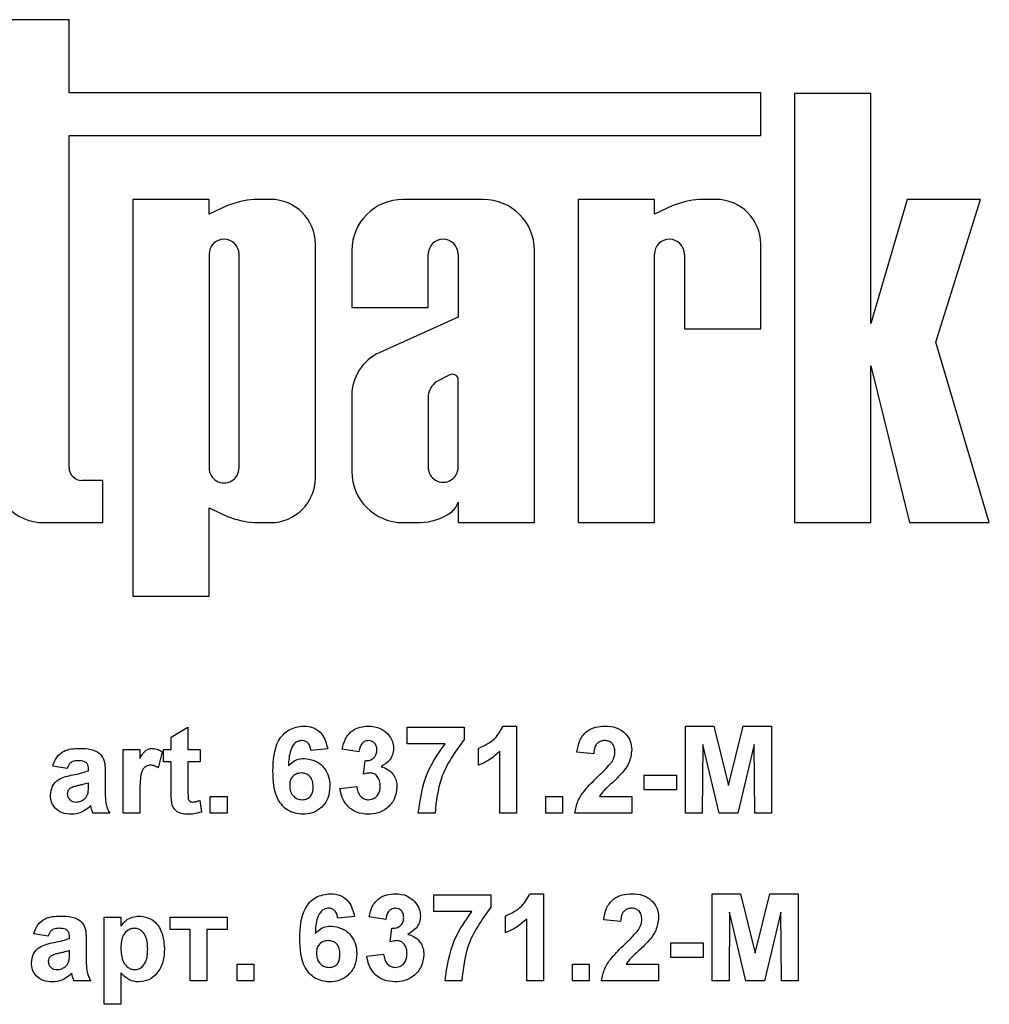
# Model space of a CAD drawing. Units: millimetres. Extents: x 8 to 418, y -29 to 291.
# Drawn here: x 99 to 108, y 239 to 248 of the extents above; entities that cross this region are included whole.
import ezdxf

# ---------------------------------------------------------------- set-up
doc = ezdxf.new("R2010")
doc.units = ezdxf.units.MM

msp = doc.modelspace()

# ---------------------------------------------------------------- linework, layer by layer
at = {"color": 7, "linetype": 'Continuous', "lineweight": 25}
for p, q in [((99.110048, 248.363827), (98.359541, 248.363827)), ((99.110048, 247.643221), (99.110048, 248.363827)), ((105.909091, 247.643221), (99.110048, 247.643221)), ((105.909091, 247.225081), (105.909091, 247.643221)), ((106.240874, 247.639026), (106.240874, 243.418404)), ((106.99138, 247.639026), (106.240874, 247.639026)), ((106.99138, 245.375096), (106.99138, 247.639026)), ((99.110048, 243.959866), (99.110048, 247.225081)), ((99.110048, 247.225081), (105.909091, 247.225081)), ((99.735444, 246.596456), (99.735444, 242.694892)), ((100.48595, 246.596456), (99.735444, 246.596456)), ((100.48595, 246.450776), (100.48595, 246.596456)), ((101.091687, 246.596456), (100.926325, 246.596456)), ((103.182266, 246.596456), (102.392544, 246.596456)), ((104.863638, 246.596456), (104.113132, 246.596456)), ((104.113132, 246.596456), (104.113132, 243.418404)), ((104.863638, 246.450776), (104.863638, 246.596456)), ((105.469374, 246.596456), (105.304012, 246.596456)), ((107.348636, 246.596456), (106.99138, 245.375096)), ((108.070283, 246.596456), (107.348636, 246.596456)), ((107.63039, 245.191789), (108.070283, 246.596456)), ((100.667262, 246.536233), (100.48595, 246.450776)), ((105.044949, 246.536233), (104.863638, 246.450776)), ((101.531404, 243.858121), (101.531404, 246.156739)), ((105.909091, 245.325115), (105.909091, 246.156739)), ((100.48595, 246.058147), (100.48595, 243.956713)), ((100.780898, 243.956713), (100.780898, 246.058147)), ((101.889425, 246.093337), (101.889425, 245.532378)), ((102.639931, 245.532378), (102.639931, 246.058147)), ((102.934879, 246.058147), (102.934879, 245.437583)), ((103.685385, 243.418404), (103.685385, 246.093337)), ((104.863638, 243.418404), (104.863638, 246.058147)), ((105.158585, 246.058147), (105.158585, 245.325115)), ((101.889425, 245.532378), (102.639931, 245.532378)), ((102.934879, 245.437583), (102.158634, 245.089566)), ((105.158585, 245.325115), (105.909091, 245.325115)), ((108.155912, 243.418404), (107.63039, 245.191789)), ((106.99138, 243.418404), (106.99138, 244.960409)), ((106.99138, 244.960409), (107.371156, 243.418404)), ((102.854243, 244.870992), (102.717724, 244.802046)), ((102.934879, 243.96312), (102.934879, 244.835374)), ((101.889425, 244.667375), (101.889425, 243.921523)), ((102.639931, 244.668649), (102.639931, 243.96312)), ((99.443617, 243.834086), (99.235827, 243.834086)), ((99.443617, 243.418404), (99.443617, 243.834086)), ((102.934879, 243.618964), (102.934879, 243.418404)), ((100.48595, 242.694892), (100.48595, 243.564085)), ((100.48595, 243.564085), (100.667262, 243.478627)), ((98.86266, 243.418404), (99.443617, 243.418404)), ((100.926325, 243.418404), (101.091687, 243.418404)), ((102.392544, 243.418404), (102.56149, 243.418404)), ((102.934879, 243.418404), (103.685385, 243.418404)), ((104.113132, 243.418404), (104.863638, 243.418404)), ((106.240874, 243.418404), (106.99138, 243.418404)), ((107.371156, 243.418404), (108.155912, 243.418404)), ((99.735444, 242.694892), (100.48595, 242.694892)), ((100.113812, 241.308514), (100.278647, 241.407415)), ((100.278647, 241.407415), (100.278647, 241.187635)), ((102.432493, 241.24258), (102.432493, 241.407415)), ((102.432493, 241.407415), (102.992933, 241.407415)), ((102.992933, 241.407415), (102.992933, 241.286536)), ((103.377204, 241.418404), (103.509416, 241.418404)), ((103.509416, 241.418404), (103.509416, 240.561261)), ((105.168757, 240.561261), (105.168757, 241.418404)), ((105.168757, 241.418404), (105.447603, 241.418404)), ((105.447603, 241.418404), (105.591834, 240.833754)), ((105.591834, 240.833754), (105.736064, 241.418404)), ((105.736064, 241.418404), (106.014911, 241.418404)), ((106.014911, 241.418404), (106.014911, 240.561261)), ((100.113812, 241.187635), (100.113812, 241.308514)), ((99.641284, 240.561261), (99.641284, 241.187635)), ((99.641284, 241.187635), (99.806119, 241.187635)), ((99.806119, 241.187635), (99.806119, 241.100238)), ((100.036889, 241.066756), (100.036889, 241.187635)), ((100.036889, 241.187635), (100.113812, 241.187635)), ((100.278647, 241.187635), (100.399526, 241.187635)), ((100.399526, 241.187635), (100.399526, 241.066756)), ((101.652273, 241.194674), (101.487438, 241.176646)), ((101.959965, 241.165657), (101.79513, 241.190382)), ((102.806291, 241.24258), (102.432493, 241.24258)), ((103.13579, 241.033788), (103.13579, 241.198624)), ((103.344581, 240.561261), (103.344581, 241.171495)), ((105.339086, 241.236055), (105.333592, 240.561261)), ((105.499972, 240.561261), (105.339086, 241.236055)), ((105.844581, 241.236055), (105.683695, 240.561261)), ((105.850075, 240.561261), (105.844581, 241.236055)), ((100.0259, 241.16394), (99.987438, 241.007174)), ((102.003922, 240.944674), (102.019375, 241.077745)), ((104.267658, 241.143679), (104.102823, 241.159819)), ((99.091834, 241.000821), (98.948976, 241.022799)), ((99.300625, 240.978843), (99.300625, 240.994468)), ((100.113812, 241.066756), (100.036889, 241.066756)), ((100.113812, 240.789283), (100.113812, 241.066756)), ((100.399526, 241.066756), (100.278647, 241.066756)), ((100.278647, 241.066756), (100.278647, 240.797525)), ((99.46546, 240.958582), (99.46546, 240.766103)), ((104.762163, 240.79203), (104.762163, 240.934887)), ((104.762163, 240.934887), (105.080845, 240.934887)), ((105.080845, 240.934887), (105.080845, 240.79203)), ((99.300625, 240.826886), (99.300625, 240.857964)), ((101.773152, 240.804736), (101.937987, 240.824997)), ((105.080845, 240.79203), (104.762163, 240.79203)), ((99.806119, 240.747044), (99.806119, 240.561261)), ((100.394031, 240.686948), (100.410515, 240.572078)), ((100.498427, 240.726096), (100.663262, 240.726096)), ((100.498427, 240.561261), (100.498427, 240.726096)), ((100.663262, 240.726096), (100.663262, 240.561261)), ((103.79513, 240.726096), (103.959965, 240.726096)), ((103.79513, 240.561261), (103.79513, 240.726096)), ((103.959965, 240.726096), (103.959965, 240.561261)), ((104.322775, 240.726096), (104.641284, 240.726096)), ((104.641284, 240.726096), (104.641284, 240.561261)), ((99.509416, 240.561261), (99.344581, 240.561261)), ((99.806119, 240.561261), (99.641284, 240.561261)), ((100.663262, 240.561261), (100.498427, 240.561261)), ((102.707218, 240.561261), (102.542383, 240.561261)), ((103.509416, 240.561261), (103.344581, 240.561261)), ((103.959965, 240.561261), (103.79513, 240.561261)), ((104.641284, 240.561261), (104.080845, 240.561261)), ((105.333592, 240.561261), (105.168757, 240.561261)), ((105.683695, 240.561261), (105.499972, 240.561261)), ((106.014911, 240.561261), (105.850075, 240.561261)), ((102.696229, 239.594228), (102.696229, 239.759063)), ((102.696229, 239.759063), (103.256669, 239.759063)), ((103.256669, 239.759063), (103.256669, 239.638184)), ((103.640941, 239.770052), (103.773152, 239.770052)), ((103.773152, 239.770052), (103.773152, 238.912909)), ((105.432493, 239.770052), (105.711339, 239.770052)), ((105.432493, 238.912909), (105.432493, 239.770052)), ((105.711339, 239.770052), (105.85557, 239.185402)), ((105.85557, 239.185402), (105.999801, 239.770052)), ((105.999801, 239.770052), (106.278647, 239.770052)), ((106.278647, 239.770052), (106.278647, 238.912909)), ((99.454471, 239.539283), (99.619306, 239.539283)), ((99.454471, 238.68214), (99.454471, 239.539283)), ((99.619306, 239.539283), (99.619306, 239.448967)), ((100.102823, 239.539283), (100.663262, 239.539283)), ((100.102823, 239.418404), (100.102823, 239.539283)), ((100.663262, 239.539283), (100.663262, 239.418404)), ((101.916009, 239.546323), (101.751174, 239.528294)), ((102.223702, 239.517305), (102.058867, 239.54203)), ((103.070027, 239.594228), (102.696229, 239.594228)), ((103.399526, 239.385437), (103.399526, 239.550272)), ((105.602823, 239.587703), (105.597328, 238.912909)), ((105.763709, 238.912909), (105.602823, 239.587703)), ((106.108317, 239.587703), (105.947431, 238.912909)), ((106.113812, 238.912909), (106.108317, 239.587703)), ((102.267658, 239.296323), (102.283111, 239.429393)), ((103.608317, 238.912909), (103.608317, 239.523143)), ((104.531394, 239.495327), (104.366559, 239.511467)), ((98.90502, 239.35247), (98.762163, 239.374448)), ((99.113812, 239.330492), (99.113812, 239.346117)), ((100.300625, 239.418404), (100.102823, 239.418404)), ((100.300625, 238.912909), (100.300625, 239.418404)), ((100.663262, 239.418404), (100.46546, 239.418404)), ((100.46546, 239.418404), (100.46546, 238.912909)), ((99.278647, 239.310231), (99.278647, 239.117751)), ((105.0259, 239.143679), (105.0259, 239.286536)), ((105.0259, 239.286536), (105.344581, 239.286536)), ((105.344581, 239.286536), (105.344581, 239.143679)), ((99.113812, 239.178534), (99.113812, 239.209613)), ((102.036889, 239.156385), (102.201724, 239.176646)), ((105.344581, 239.143679), (105.0259, 239.143679)), ((100.762163, 238.912909), (100.762163, 239.077745)), ((100.762163, 239.077745), (100.926998, 239.077745)), ((100.926998, 239.077745), (100.926998, 238.912909)), ((104.058867, 238.912909), (104.058867, 239.077745)), ((104.058867, 239.077745), (104.223702, 239.077745)), ((104.223702, 239.077745), (104.223702, 238.912909)), ((104.586511, 239.077745), (104.90502, 239.077745)), ((104.90502, 239.077745), (104.90502, 238.912909)), ((99.619306, 238.991721), (99.619306, 238.68214)), ((99.322603, 238.912909), (99.157768, 238.912909)), ((100.46546, 238.912909), (100.300625, 238.912909)), ((100.926998, 238.912909), (100.762163, 238.912909)), ((102.970954, 238.912909), (102.806119, 238.912909)), ((103.773152, 238.912909), (103.608317, 238.912909)), ((104.223702, 238.912909), (104.058867, 238.912909)), ((104.90502, 238.912909), (104.344581, 238.912909)), ((105.597328, 238.912909), (105.432493, 238.912909)), ((105.947431, 238.912909), (105.763709, 238.912909)), ((106.278647, 238.912909), (106.113812, 238.912909)), ((99.619306, 238.68214), (99.454471, 238.68214))]:
    msp.add_line(p, q, dxfattribs=at)
for centre, radius, start, end in [((101.023192, 245.592447), 1.008672, 95.5108308, 110.662965), ((101.091687, 246.156739), 0.439717, 0, 90), ((102.392544, 246.093337), 0.503119, 90, 180), ((103.182266, 246.093337), 0.503119, 0, 90), ((105.400879, 245.592447), 1.008672, 95.5108308, 110.662965), ((105.469374, 246.156739), 0.439717, 0, 90), ((100.633424, 246.058147), 0.147474, 0, 180), ((102.787405, 246.058146), 0.147474, 0.0003638, 179.9996362), ((105.011112, 246.058146), 0.147474, 0.0004129, 179.9995871), ((102.357774, 244.66566), 0.468352, 115.1629026, 179.790089), ((102.879408, 244.818878), 0.057872, 16.5610424, 115.7747798), ((102.841421, 244.640528), 0.203443, 127.4465063, 172.0549167), ((98.86266, 243.921523), 0.503119, 180, 270), ((99.235827, 243.959866), 0.12578, 180, 270), ((100.633424, 243.956712), 0.147474, 179.9996226, 0.0003774), ((102.392544, 243.921523), 0.503119, 180, 270), ((102.787405, 243.963119), 0.147474, 179.9995691, 0.0004309), ((101.091687, 243.858121), 0.439717, 270, 0), ((102.730868, 243.687672), 0.215271, 306.5753201, 341.387027), ((102.531439, 244.018971), 0.601319, 272.8645281, 303.0229423), ((101.023192, 244.422413), 1.008672, 249.337035, 264.4891692)]:
    msp.add_arc(centre, radius, start, end, dxfattribs=at)
for points, knots in [([(101.113812, 240.978328), (101.117703, 241.082195), (101.122574, 241.21221), (101.211602, 241.335375), (101.289917, 241.401343), (101.366287, 241.411593), (101.41704, 241.418404)], [0, 0, 0, 0, 0.49946443, 0.62519757, 0.75092003, 1, 1, 1, 1]), ([(101.41704, 241.418404), (101.450576, 241.415226), (101.517577, 241.408876), (101.617234, 241.331132), (101.63899, 241.246402), (101.652273, 241.194674)], [0, 0, 0, 0, 0.28075435, 0.56089936, 1, 1, 1, 1]), ([(101.79513, 241.190382), (101.803211, 241.225124), (101.819307, 241.29433), (101.884975, 241.373154), (101.969174, 241.412386), (102.024838, 241.416397), (102.052685, 241.418404)], [0, 0, 0, 0, 0.28073319, 0.55922989, 0.77949746, 1, 1, 1, 1]), ([(102.052685, 241.418404), (102.092839, 241.41508), (102.164575, 241.409142), (102.218265, 241.362044), (102.241902, 241.341309)], [0, 0, 0, 0, 0.559743251, 1, 1, 1, 1]), ([(103.13579, 241.198624), (103.193916, 241.226187), (103.297529, 241.275321), (103.352897, 241.374753), (103.377204, 241.418404)], [0, 0, 0, 0, 0.56099325, 1, 1, 1, 1]), ([(104.102823, 241.159819), (104.108708, 241.199193), (104.120426, 241.277587), (104.191197, 241.368471), (104.285139, 241.412238), (104.347183, 241.416347), (104.378235, 241.418404)], [0, 0, 0, 0, 0.28075187, 0.55897015, 0.77927452, 1, 1, 1, 1]), ([(104.378235, 241.418404), (104.415367, 241.415998), (104.489443, 241.411199), (104.578863, 241.353393), (104.633242, 241.272526), (104.638602, 241.214339), (104.641284, 241.185231)], [0, 0, 0, 0, 0.28057205, 0.55972032, 0.77975197, 1, 1, 1, 1]), ([(101.39592, 241.275547), (101.38305, 241.274066), (101.357289, 241.271102), (101.314598, 241.239773), (101.273492, 241.156823), (101.26907, 241.079596), (101.266112, 241.027951)], [0, 0, 0, 0, 0.12483425, 0.24986388, 0.49834168, 1, 1, 1, 1]), ([(101.487438, 241.176646), (101.485325, 241.19054), (101.481112, 241.218255), (101.460563, 241.252906), (101.42909, 241.272937), (101.406985, 241.274676), (101.39592, 241.275547)], [0, 0, 0, 0, 0.28077173, 0.56004561, 0.77977982, 1, 1, 1, 1]), ([(102.054059, 241.275547), (102.039122, 241.273243), (102.009207, 241.26863), (101.970811, 241.226987), (101.96408, 241.188923), (101.959965, 241.165657)], [0, 0, 0, 0, 0.27936041, 0.55950517, 1, 1, 1, 1]), ([(102.13579, 241.184201), (102.134941, 241.197176), (102.133249, 241.223069), (102.113263, 241.254552), (102.084659, 241.273267), (102.064266, 241.274786), (102.054059, 241.275547)], [0, 0, 0, 0, 0.28044758, 0.55967335, 0.7796155, 1, 1, 1, 1]), ([(102.241902, 241.341309), (102.260507, 241.317631), (102.293751, 241.275322), (102.298523, 241.222073), (102.300625, 241.198624)], [0, 0, 0, 0, 0.55963748, 1, 1, 1, 1]), ([(102.992933, 241.286536), (102.905137, 241.164114), (102.748146, 240.945208), (102.719739, 240.678719), (102.707218, 240.561261)], [0, 0, 0, 0, 0.559241162, 1, 1, 1, 1]), ([(104.374801, 241.275547), (104.362818, 241.274753), (104.338876, 241.273169), (104.306635, 241.255165), (104.274531, 241.212878), (104.270492, 241.172217), (104.267658, 241.143679)], [0, 0, 0, 0, 0.18723614, 0.37408386, 0.56069641, 1, 1, 1, 1]), ([(104.476449, 241.163081), (104.475574, 241.179229), (104.473829, 241.211424), (104.449499, 241.251334), (104.412837, 241.273081), (104.387493, 241.274724), (104.374801, 241.275547)], [0, 0, 0, 0, 0.28061958, 0.55949551, 0.77938204, 1, 1, 1, 1]), ([(98.948976, 241.022799), (98.959674, 241.053532), (98.981003, 241.11481), (99.074634, 241.192818), (99.159226, 241.19642), (99.210996, 241.198624)], [0, 0, 0, 0, 0.28077301, 0.55984419, 1, 1, 1, 1]), ([(99.210996, 241.198624), (99.249386, 241.197887), (99.325696, 241.196421), (99.431513, 241.147592), (99.465361, 241.048808), (99.465427, 240.98881), (99.46546, 240.958582)], [0, 0, 0, 0, 0.28173806, 0.56002829, 0.7783391, 1, 1, 1, 1]), ([(99.806119, 241.100238), (99.815809, 241.11663), (99.831759, 241.143613), (99.859992, 241.177475), (99.893585, 241.195574), (99.918262, 241.197607), (99.930604, 241.198624)], [0, 0, 0, 0, 0.3405137, 0.5605353, 0.78019023, 1, 1, 1, 1]), ([(99.930604, 241.198624), (99.949993, 241.196382), (99.984676, 241.192371), (100.013284, 241.17264), (100.0259, 241.16394)], [0, 0, 0, 0, 0.55904238, 1, 1, 1, 1]), ([(102.019375, 241.077745), (102.036291, 241.078273), (102.069991, 241.079327), (102.111321, 241.105793), (102.133085, 241.14447), (102.134887, 241.170948), (102.13579, 241.184201)], [0, 0, 0, 0, 0.28040909, 0.55863953, 0.77908388, 1, 1, 1, 1]), ([(102.300625, 241.198624), (102.298551, 241.177134), (102.294403, 241.134154), (102.252868, 241.066639), (102.205988, 241.036763), (102.177342, 241.018507)], [0, 0, 0, 0, 0.28001636, 0.56005951, 1, 1, 1, 1]), ([(102.542383, 240.561261), (102.562371, 240.700235), (102.598111, 240.948726), (102.742607, 241.152688), (102.806291, 241.24258)], [0, 0, 0, 0, 0.5592694, 1, 1, 1, 1]), ([(103.344581, 241.171495), (103.309789, 241.139294), (103.247631, 241.081767), (103.169977, 241.048454), (103.13579, 241.033788)], [0, 0, 0, 0, 0.55974776, 1, 1, 1, 1]), ([(104.641284, 241.185231), (104.63569, 241.141159), (104.625674, 241.062251), (104.578851, 240.998433), (104.55818, 240.970258)], [0, 0, 0, 0, 0.55851933, 1, 1, 1, 1]), ([(99.194512, 241.077745), (99.181428, 241.077142), (99.155349, 241.075942), (99.112165, 241.05255), (99.099548, 241.020448), (99.091834, 241.000821)], [0, 0, 0, 0, 0.28124485, 0.56056282, 1, 1, 1, 1]), ([(99.300625, 240.994468), (99.300231, 241.00425), (99.299445, 241.023773), (99.288321, 241.052209), (99.251648, 241.077396), (99.218102, 241.077601), (99.194512, 241.077745)], [0, 0, 0, 0, 0.18753619, 0.37431556, 0.56002439, 1, 1, 1, 1]), ([(101.266112, 241.027951), (101.290834, 241.050934), (101.335052, 241.092043), (101.394692, 241.097373), (101.420989, 241.099723)], [0, 0, 0, 0, 0.55908443, 1, 1, 1, 1]), ([(101.420989, 241.099723), (101.459697, 241.094789), (101.537164, 241.084917), (101.621087, 241.01029), (101.668118, 240.921142), (101.672206, 240.860271), (101.674251, 240.829805)], [0, 0, 0, 0, 0.27932616, 0.55901058, 0.77928488, 1, 1, 1, 1]), ([(104.443825, 241.064008), (104.453938, 241.081259), (104.471995, 241.112061), (104.475088, 241.147493), (104.476449, 241.163081)], [0, 0, 0, 0, 0.56006066, 1, 1, 1, 1]), ([(99.146092, 240.937635), (99.175463, 240.943443), (99.227892, 240.95381), (99.278408, 240.971197), (99.300625, 240.978843)], [0, 0, 0, 0, 0.56021264, 1, 1, 1, 1]), ([(99.912575, 241.033788), (99.898225, 241.032331), (99.869589, 241.029423), (99.82611, 240.988179), (99.805313, 240.887802), (99.805796, 240.803423), (99.806119, 240.747044)], [0, 0, 0, 0, 0.12467218, 0.24877402, 0.49806097, 1, 1, 1, 1]), ([(99.987438, 241.007174), (99.974457, 241.015127), (99.951289, 241.029319), (99.924399, 241.032424), (99.912575, 241.033788)], [0, 0, 0, 0, 0.56029434, 1, 1, 1, 1]), ([(101.404677, 240.550272), (101.355654, 240.557259), (101.281869, 240.567775), (101.207149, 240.63268), (101.121811, 240.752205), (101.117364, 240.877902), (101.113812, 240.978328)], [0, 0, 0, 0, 0.2489215, 0.3746499, 0.50037294, 1, 1, 1, 1]), ([(102.177342, 241.018507), (102.202096, 241.010553), (102.251589, 240.994652), (102.302032, 240.940164), (102.329698, 240.879041), (102.332293, 240.838442), (102.333592, 240.818129)], [0, 0, 0, 0, 0.27974504, 0.55931383, 0.77951215, 1, 1, 1, 1]), ([(104.312644, 240.925615), (104.338575, 240.950113), (104.384861, 240.993841), (104.425815, 241.042576), (104.443825, 241.064008)], [0, 0, 0, 0, 0.56023661, 1, 1, 1, 1]), ([(98.926998, 240.737944), (98.930573, 240.768816), (98.937708, 240.830448), (99.020178, 240.912757), (99.098231, 240.928178), (99.146092, 240.937635)], [0, 0, 0, 0, 0.27966671, 0.55830915, 1, 1, 1, 1]), ([(101.393173, 240.956865), (101.375384, 240.95489), (101.339845, 240.950943), (101.299596, 240.917915), (101.280691, 240.87545), (101.279329, 240.847557), (101.278647, 240.833582)], [0, 0, 0, 0, 0.27984545, 0.55907659, 0.77909466, 1, 1, 1, 1]), ([(101.509416, 240.821391), (101.508635, 240.840385), (101.50708, 240.878209), (101.480216, 240.926022), (101.437879, 240.953048), (101.40808, 240.955592), (101.393173, 240.956865)], [0, 0, 0, 0, 0.28082651, 0.55922513, 0.77950138, 1, 1, 1, 1]), ([(102.06934, 240.956865), (102.05689, 240.955848), (102.034646, 240.954031), (102.013314, 240.947535), (102.003922, 240.944674)], [0, 0, 0, 0, 0.55968, 1, 1, 1, 1]), ([(102.168757, 240.828946), (102.167836, 240.845932), (102.165997, 240.879831), (102.143367, 240.922302), (102.109421, 240.951922), (102.082695, 240.955218), (102.06934, 240.956865)], [0, 0, 0, 0, 0.280735498, 0.560296161, 0.780292389, 1, 1, 1, 1]), ([(104.080845, 240.561261), (104.088846, 240.602018), (104.104854, 240.683558), (104.190329, 240.806805), (104.266222, 240.880524), (104.312644, 240.925615)], [0, 0, 0, 0, 0.27957706, 0.55933773, 1, 1, 1, 1]), ([(104.55818, 240.970258), (104.531998, 240.94196), (104.488859, 240.895334), (104.422992, 240.836454), (104.366415, 240.787041), (104.337309, 240.746394), (104.322775, 240.726096)], [0, 0, 0, 0, 0.33998926, 0.56019352, 0.7803806, 1, 1, 1, 1]), ([(99.122053, 240.806797), (99.112548, 240.798522), (99.095563, 240.783736), (99.092974, 240.7616), (99.091834, 240.751852)], [0, 0, 0, 0, 0.5596438, 1, 1, 1, 1]), ([(99.300625, 240.857964), (99.280308, 240.852195), (99.246842, 240.842691), (99.199509, 240.832653), (99.159355, 240.823842), (99.134475, 240.812473), (99.122053, 240.806797)], [0, 0, 0, 0, 0.3401931, 0.56037719, 0.78050826, 1, 1, 1, 1]), ([(99.294615, 240.75065), (99.296807, 240.764795), (99.300722, 240.790068), (99.300655, 240.81563), (99.300625, 240.826886)], [0, 0, 0, 0, 0.55967619, 1, 1, 1, 1]), ([(100.119134, 240.670636), (100.117153, 240.692736), (100.113613, 240.732212), (100.113751, 240.77184), (100.113812, 240.789283)], [0, 0, 0, 0, 0.55982066, 1, 1, 1, 1]), ([(100.278647, 240.797525), (100.278934, 240.772103), (100.279292, 240.740329), (100.280477, 240.701586), (100.290065, 240.684198), (100.306479, 240.672884), (100.319283, 240.671729), (100.325694, 240.671151)], [0, 0, 0, 0, 0.5010407, 0.62624779, 0.75108249, 0.87537663, 1, 1, 1, 1]), ([(101.278647, 240.833582), (101.279848, 240.813929), (101.282243, 240.774735), (101.313167, 240.727749), (101.355358, 240.698402), (101.386071, 240.694886), (101.401415, 240.693129)], [0, 0, 0, 0, 0.28050148, 0.55938095, 0.77987508, 1, 1, 1, 1]), ([(101.401415, 240.693129), (101.419253, 240.695182), (101.454848, 240.69928), (101.505171, 240.745662), (101.507805, 240.792657), (101.509416, 240.821391)], [0, 0, 0, 0, 0.280750047, 0.560237156, 1, 1, 1, 1]), ([(101.674251, 240.829805), (101.670874, 240.788752), (101.664133, 240.706806), (101.593828, 240.611448), (101.501152, 240.557592), (101.436859, 240.552714), (101.404677, 240.550272)], [0, 0, 0, 0, 0.280204728, 0.559313497, 0.779411162, 1, 1, 1, 1]), ([(102.050453, 240.550272), (102.011401, 240.55389), (101.933376, 240.561119), (101.843386, 240.628624), (101.788966, 240.714116), (101.778425, 240.774518), (101.773152, 240.804736)], [0, 0, 0, 0, 0.27985897, 0.55914599, 0.77944285, 1, 1, 1, 1]), ([(101.937987, 240.824997), (101.940904, 240.807081), (101.946727, 240.771319), (101.972678, 240.726861), (102.011069, 240.697803), (102.039618, 240.694687), (102.053887, 240.693129)], [0, 0, 0, 0, 0.28072726, 0.56037061, 0.78026657, 1, 1, 1, 1]), ([(102.333592, 240.818129), (102.328413, 240.777419), (102.318046, 240.695939), (102.239204, 240.608372), (102.146466, 240.557344), (102.082472, 240.55263), (102.050453, 240.550272)], [0, 0, 0, 0, 0.279295098, 0.55900501, 0.779349457, 1, 1, 1, 1]), ([(102.053887, 240.693129), (102.07255, 240.695787), (102.109918, 240.701107), (102.147916, 240.740423), (102.166502, 240.784967), (102.168005, 240.814273), (102.168757, 240.828946)], [0, 0, 0, 0, 0.278835159, 0.558287424, 0.778835896, 1, 1, 1, 1]), ([(99.132012, 240.550272), (99.102636, 240.552369), (99.044035, 240.556551), (98.973721, 240.603556), (98.932916, 240.668893), (98.928972, 240.714915), (98.926998, 240.737944)], [0, 0, 0, 0, 0.28048917, 0.55952973, 0.77959729, 1, 1, 1, 1]), ([(99.091834, 240.751852), (99.093443, 240.739541), (99.096665, 240.714896), (99.120459, 240.688222), (99.148824, 240.67328), (99.168176, 240.671861), (99.177857, 240.671151)], [0, 0, 0, 0, 0.27929413, 0.55914012, 0.7794463, 1, 1, 1, 1]), ([(99.177857, 240.671151), (99.194003, 240.672932), (99.222868, 240.676116), (99.247045, 240.691977), (99.257699, 240.698967)], [0, 0, 0, 0, 0.5593412, 1, 1, 1, 1]), ([(99.257699, 240.698967), (99.266907, 240.707024), (99.283353, 240.721415), (99.291173, 240.741715), (99.294615, 240.75065)], [0, 0, 0, 0, 0.559866869, 1, 1, 1, 1]), ([(99.46546, 240.766103), (99.465823, 240.742021), (99.466421, 240.702367), (99.472435, 240.647217), (99.487583, 240.602618), (99.502137, 240.57505), (99.509416, 240.561261)], [0, 0, 0, 0, 0.34012912, 0.56006931, 0.77996457, 1, 1, 1, 1]), ([(100.325694, 240.671151), (100.338752, 240.672791), (100.362092, 240.675723), (100.384265, 240.683515), (100.394031, 240.686948)], [0, 0, 0, 0, 0.55950816, 1, 1, 1, 1]), ([(99.323118, 240.634578), (99.291934, 240.607989), (99.236218, 240.560485), (99.163867, 240.553394), (99.132012, 240.550272)], [0, 0, 0, 0, 0.55970915, 1, 1, 1, 1]), ([(99.328956, 240.613802), (99.327978, 240.617712), (99.326232, 240.624694), (99.324069, 240.631558), (99.323118, 240.634578)], [0, 0, 0, 0, 0.56004661, 1, 1, 1, 1]), ([(99.344581, 240.561261), (99.341435, 240.571), (99.335817, 240.588393), (99.331053, 240.606038), (99.328956, 240.613802)], [0, 0, 0, 0, 0.55995826, 1, 1, 1, 1]), ([(100.27796, 240.550272), (100.257371, 240.551745), (100.216248, 240.554688), (100.162034, 240.578981), (100.128775, 240.622714), (100.122356, 240.654625), (100.119134, 240.670636)], [0, 0, 0, 0, 0.28058519, 0.56042, 0.7794373, 1, 1, 1, 1]), ([(100.410515, 240.572078), (100.386265, 240.564875), (100.342941, 240.552005), (100.297824, 240.550802), (100.27796, 240.550272)], [0, 0, 0, 0, 0.55972894, 1, 1, 1, 1]), ([(101.377548, 239.329977), (101.381439, 239.433844), (101.386311, 239.563858), (101.475338, 239.687023), (101.553653, 239.752992), (101.630023, 239.763241), (101.680776, 239.770052)], [0, 0, 0, 0, 0.49946443, 0.62519757, 0.75092003, 1, 1, 1, 1]), ([(101.680776, 239.770052), (101.714313, 239.766874), (101.781313, 239.760524), (101.88097, 239.682781), (101.902727, 239.598051), (101.916009, 239.546323)], [0, 0, 0, 0, 0.280754349, 0.560899358, 1, 1, 1, 1]), ([(102.058867, 239.54203), (102.066947, 239.576772), (102.083043, 239.645979), (102.148712, 239.724802), (102.23291, 239.764034), (102.288574, 239.768045), (102.316422, 239.770052)], [0, 0, 0, 0, 0.28073319, 0.55922989, 0.77949746, 1, 1, 1, 1]), ([(102.316422, 239.770052), (102.356575, 239.766728), (102.428311, 239.76079), (102.482001, 239.713693), (102.505639, 239.692957)], [0, 0, 0, 0, 0.55974325, 1, 1, 1, 1]), ([(103.399526, 239.550272), (103.457652, 239.577836), (103.561265, 239.62697), (103.616634, 239.726401), (103.640941, 239.770052)], [0, 0, 0, 0, 0.56099325, 1, 1, 1, 1]), ([(104.366559, 239.511467), (104.372444, 239.550842), (104.384163, 239.629235), (104.454933, 239.72012), (104.548875, 239.763887), (104.610919, 239.767996), (104.641971, 239.770052)], [0, 0, 0, 0, 0.28075187, 0.55897015, 0.77927452, 1, 1, 1, 1]), ([(104.641971, 239.770052), (104.679103, 239.767646), (104.753179, 239.762847), (104.842599, 239.705041), (104.896978, 239.624174), (104.902339, 239.565987), (104.90502, 239.536879)], [0, 0, 0, 0, 0.28057205, 0.55972032, 0.77975197, 1, 1, 1, 1]), ([(101.659656, 239.627195), (101.646786, 239.625714), (101.621025, 239.622751), (101.578334, 239.591422), (101.537229, 239.508471), (101.532806, 239.431245), (101.529849, 239.379599)], [0, 0, 0, 0, 0.12483425, 0.24986388, 0.49834168, 1, 1, 1, 1]), ([(101.751174, 239.528294), (101.749062, 239.542188), (101.744848, 239.569903), (101.7243, 239.604555), (101.692826, 239.624586), (101.670721, 239.626325), (101.659656, 239.627195)], [0, 0, 0, 0, 0.28077173, 0.56004561, 0.77977982, 1, 1, 1, 1]), ([(102.317795, 239.627195), (102.302858, 239.624892), (102.272943, 239.620278), (102.234547, 239.578635), (102.227816, 239.540572), (102.223702, 239.517305)], [0, 0, 0, 0, 0.27936041, 0.55950517, 1, 1, 1, 1]), ([(102.399526, 239.535849), (102.398678, 239.548824), (102.396985, 239.574718), (102.376999, 239.606201), (102.348395, 239.624915), (102.328002, 239.626435), (102.317795, 239.627195)], [0, 0, 0, 0, 0.280447576, 0.559673352, 0.7796155, 1, 1, 1, 1]), ([(102.505639, 239.692957), (102.524243, 239.66928), (102.557487, 239.62697), (102.56226, 239.573721), (102.564361, 239.550272)], [0, 0, 0, 0, 0.55963748, 1, 1, 1, 1]), ([(103.256669, 239.638184), (103.168873, 239.515763), (103.011883, 239.296856), (102.983475, 239.030367), (102.970954, 238.912909)], [0, 0, 0, 0, 0.559241162, 1, 1, 1, 1]), ([(104.638537, 239.627195), (104.626554, 239.626402), (104.602613, 239.624817), (104.570372, 239.606813), (104.538267, 239.564527), (104.534229, 239.523865), (104.531394, 239.495327)], [0, 0, 0, 0, 0.18723614, 0.37408386, 0.56069641, 1, 1, 1, 1]), ([(104.740185, 239.514729), (104.73931, 239.530877), (104.737565, 239.563072), (104.713235, 239.602982), (104.676573, 239.624729), (104.65123, 239.626372), (104.638537, 239.627195)], [0, 0, 0, 0, 0.28061958, 0.55949551, 0.77938204, 1, 1, 1, 1]), ([(98.762163, 239.374448), (98.772861, 239.40518), (98.79419, 239.466458), (98.88782, 239.544467), (98.972413, 239.548068), (99.024183, 239.550272)], [0, 0, 0, 0, 0.28077301, 0.55984419, 1, 1, 1, 1]), ([(99.024183, 239.550272), (99.062573, 239.549535), (99.138883, 239.54807), (99.2447, 239.499241), (99.278548, 239.400457), (99.278614, 239.340458), (99.278647, 239.310231)], [0, 0, 0, 0, 0.28173806, 0.56002829, 0.7783391, 1, 1, 1, 1]), ([(99.619306, 239.448967), (99.631392, 239.465463), (99.655572, 239.498466), (99.717824, 239.539984), (99.770431, 239.546375), (99.802514, 239.550272)], [0, 0, 0, 0, 0.28053164, 0.56122931, 1, 1, 1, 1]), ([(99.802514, 239.550272), (99.844537, 239.542953), (99.928808, 239.528276), (100.032636, 239.405274), (100.042098, 239.296175), (100.047878, 239.22953)], [0, 0, 0, 0, 0.27906565, 0.55961136, 1, 1, 1, 1]), ([(102.283111, 239.429393), (102.300027, 239.429922), (102.333727, 239.430975), (102.375057, 239.457442), (102.396821, 239.496118), (102.398624, 239.522596), (102.399526, 239.535849)], [0, 0, 0, 0, 0.28040909, 0.55863953, 0.77908388, 1, 1, 1, 1]), ([(102.564361, 239.550272), (102.562287, 239.528783), (102.55814, 239.485802), (102.516605, 239.418288), (102.469724, 239.388411), (102.441078, 239.370155)], [0, 0, 0, 0, 0.28001636, 0.56005951, 1, 1, 1, 1]), ([(102.806119, 238.912909), (102.826108, 239.051883), (102.861847, 239.300374), (103.006343, 239.504336), (103.070027, 239.594228)], [0, 0, 0, 0, 0.5592694, 1, 1, 1, 1]), ([(104.90502, 239.536879), (104.899426, 239.492807), (104.88941, 239.413899), (104.842587, 239.350081), (104.821916, 239.321907)], [0, 0, 0, 0, 0.558519327, 1, 1, 1, 1]), ([(99.007699, 239.429393), (98.994615, 239.428791), (98.968535, 239.42759), (98.925352, 239.404198), (98.912735, 239.372096), (98.90502, 239.35247)], [0, 0, 0, 0, 0.28124485, 0.56056282, 1, 1, 1, 1]), ([(99.113812, 239.346117), (99.113418, 239.355898), (99.112632, 239.375421), (99.101508, 239.403858), (99.064835, 239.429045), (99.031289, 239.429249), (99.007699, 239.429393)], [0, 0, 0, 0, 0.18753619, 0.37431556, 0.56002439, 1, 1, 1, 1]), ([(99.752891, 239.429393), (99.741919, 239.428573), (99.71998, 239.426935), (99.67974, 239.408325), (99.626101, 239.348982), (99.622023, 239.281623), (99.619306, 239.236742)], [0, 0, 0, 0, 0.125679155, 0.251297084, 0.501137248, 1, 1, 1, 1]), ([(99.883042, 239.228157), (99.880902, 239.273811), (99.877691, 239.342286), (99.826623, 239.405495), (99.786485, 239.426664), (99.76409, 239.428483), (99.752891, 239.429393)], [0, 0, 0, 0, 0.499374883, 0.748993386, 0.874477472, 1, 1, 1, 1]), ([(101.529849, 239.379599), (101.55457, 239.402582), (101.598788, 239.443691), (101.658429, 239.449021), (101.684725, 239.451371)], [0, 0, 0, 0, 0.55908443, 1, 1, 1, 1]), ([(101.684725, 239.451371), (101.723434, 239.446438), (101.8009, 239.436565), (101.884823, 239.361939), (101.931855, 239.272791), (101.935942, 239.211919), (101.937987, 239.181453)], [0, 0, 0, 0, 0.27932616, 0.55901058, 0.77928488, 1, 1, 1, 1]), ([(103.608317, 239.523143), (103.573525, 239.490942), (103.511368, 239.433415), (103.433713, 239.400103), (103.399526, 239.385437)], [0, 0, 0, 0, 0.55974776, 1, 1, 1, 1]), ([(104.707562, 239.415657), (104.717675, 239.432908), (104.735731, 239.46371), (104.738824, 239.499142), (104.740185, 239.514729)], [0, 0, 0, 0, 0.56006066, 1, 1, 1, 1]), ([(102.441078, 239.370155), (102.465832, 239.362202), (102.515325, 239.3463), (102.565768, 239.291812), (102.593434, 239.230689), (102.59603, 239.19009), (102.597328, 239.169777)], [0, 0, 0, 0, 0.27974504, 0.55931383, 0.77951215, 1, 1, 1, 1]), ([(104.57638, 239.277264), (104.602312, 239.301762), (104.648598, 239.345489), (104.689552, 239.394225), (104.707562, 239.415657)], [0, 0, 0, 0, 0.56023661, 1, 1, 1, 1]), ([(98.740185, 239.089592), (98.74376, 239.120464), (98.750895, 239.182096), (98.833364, 239.264405), (98.911418, 239.279827), (98.959279, 239.289283)], [0, 0, 0, 0, 0.27966671, 0.55830915, 1, 1, 1, 1]), ([(98.959279, 239.289283), (98.98865, 239.295091), (99.041079, 239.305459), (99.091595, 239.322845), (99.113812, 239.330492)], [0, 0, 0, 0, 0.56021264, 1, 1, 1, 1]), ([(99.619306, 239.236742), (99.621403, 239.188449), (99.624549, 239.116021), (99.67799, 239.048865), (99.720114, 239.025836), (99.743797, 239.023812), (99.755639, 239.022799)], [0, 0, 0, 0, 0.49946769, 0.74909005, 0.8745364, 1, 1, 1, 1]), ([(101.668413, 238.90192), (101.61939, 238.908907), (101.545605, 238.919424), (101.470885, 238.984329), (101.385547, 239.103853), (101.3811, 239.22955), (101.377548, 239.329977)], [0, 0, 0, 0, 0.248921504, 0.374649904, 0.500372939, 1, 1, 1, 1]), ([(101.656909, 239.308514), (101.63912, 239.306538), (101.603581, 239.302591), (101.563332, 239.269564), (101.544427, 239.227098), (101.543065, 239.199205), (101.542383, 239.185231)], [0, 0, 0, 0, 0.27984545, 0.55907659, 0.77909466, 1, 1, 1, 1]), ([(101.773152, 239.17304), (101.772371, 239.192034), (101.770816, 239.229857), (101.743952, 239.277671), (101.701616, 239.304696), (101.671816, 239.307241), (101.656909, 239.308514)], [0, 0, 0, 0, 0.280826513, 0.559225129, 0.77950138, 1, 1, 1, 1]), ([(102.333077, 239.308514), (102.320627, 239.307497), (102.298382, 239.30568), (102.27705, 239.299183), (102.267658, 239.296323)], [0, 0, 0, 0, 0.55968, 1, 1, 1, 1]), ([(102.432493, 239.180595), (102.431572, 239.19758), (102.429734, 239.231479), (102.407104, 239.273951), (102.373157, 239.30357), (102.346431, 239.306867), (102.333077, 239.308514)], [0, 0, 0, 0, 0.2807355, 0.56029616, 0.78029239, 1, 1, 1, 1]), ([(104.344581, 238.912909), (104.352582, 238.953666), (104.36859, 239.035207), (104.454065, 239.158454), (104.529958, 239.232172), (104.57638, 239.277264)], [0, 0, 0, 0, 0.27957706, 0.55933773, 1, 1, 1, 1]), ([(104.821916, 239.321907), (104.795734, 239.293609), (104.752595, 239.246983), (104.686728, 239.188102), (104.630151, 239.13869), (104.601045, 239.098042), (104.586511, 239.077745)], [0, 0, 0, 0, 0.33998926, 0.56019352, 0.7803806, 1, 1, 1, 1]), ([(98.93524, 239.158445), (98.925735, 239.15017), (98.90875, 239.135384), (98.906161, 239.113248), (98.90502, 239.1035)], [0, 0, 0, 0, 0.5596438, 1, 1, 1, 1]), ([(99.113812, 239.209613), (99.093495, 239.203843), (99.060029, 239.19434), (99.012695, 239.184301), (98.972542, 239.17549), (98.947662, 239.164121), (98.93524, 239.158445)], [0, 0, 0, 0, 0.340193103, 0.560377192, 0.780508265, 1, 1, 1, 1]), ([(99.107802, 239.102298), (99.109994, 239.116443), (99.113909, 239.141716), (99.113841, 239.167279), (99.113812, 239.178534)], [0, 0, 0, 0, 0.55967619, 1, 1, 1, 1]), ([(99.755639, 239.022799), (99.766966, 239.023682), (99.789623, 239.025447), (99.830177, 239.047092), (99.880004, 239.112701), (99.881826, 239.181947), (99.883042, 239.228157)], [0, 0, 0, 0, 0.12541129, 0.25082939, 0.50005908, 1, 1, 1, 1]), ([(100.047878, 239.22953), (100.04569, 239.186107), (100.041325, 239.099484), (99.985254, 238.989634), (99.897488, 238.914994), (99.829343, 238.906276), (99.795302, 238.90192)], [0, 0, 0, 0, 0.28099688, 0.56054852, 0.78047304, 1, 1, 1, 1]), ([(101.542383, 239.185231), (101.543584, 239.165577), (101.545979, 239.126384), (101.576904, 239.079397), (101.619094, 239.05005), (101.649807, 239.046534), (101.665151, 239.044777)], [0, 0, 0, 0, 0.28050148, 0.55938095, 0.77987508, 1, 1, 1, 1]), ([(101.665151, 239.044777), (101.682989, 239.046831), (101.718584, 239.050928), (101.768908, 239.09731), (101.771542, 239.144306), (101.773152, 239.17304)], [0, 0, 0, 0, 0.280750047, 0.560237156, 1, 1, 1, 1]), ([(101.937987, 239.181453), (101.93461, 239.1404), (101.927869, 239.058454), (101.857565, 238.963097), (101.764888, 238.90924), (101.700596, 238.904362), (101.668413, 238.90192)], [0, 0, 0, 0, 0.28020473, 0.5593135, 0.77941116, 1, 1, 1, 1]), ([(102.314189, 238.90192), (102.275137, 238.905539), (102.197112, 238.912768), (102.107122, 238.980272), (102.052702, 239.065764), (102.042162, 239.126166), (102.036889, 239.156385)], [0, 0, 0, 0, 0.27985897, 0.55914599, 0.77944285, 1, 1, 1, 1]), ([(102.201724, 239.176646), (102.204641, 239.15873), (102.210463, 239.122967), (102.236414, 239.078509), (102.274805, 239.049451), (102.303354, 239.046335), (102.317623, 239.044777)], [0, 0, 0, 0, 0.28072726, 0.56037061, 0.78026657, 1, 1, 1, 1]), ([(102.597328, 239.169777), (102.592149, 239.129067), (102.581783, 239.047587), (102.50294, 238.960021), (102.410203, 238.908992), (102.346209, 238.904279), (102.314189, 238.90192)], [0, 0, 0, 0, 0.2792951, 0.55900501, 0.77934946, 1, 1, 1, 1]), ([(102.317623, 239.044777), (102.336287, 239.047435), (102.373654, 239.052756), (102.411652, 239.092071), (102.430239, 239.136615), (102.431741, 239.165921), (102.432493, 239.180595)], [0, 0, 0, 0, 0.27883516, 0.55828742, 0.7788359, 1, 1, 1, 1]), ([(98.945199, 238.90192), (98.915823, 238.904017), (98.857222, 238.908199), (98.786908, 238.955204), (98.746103, 239.020542), (98.742159, 239.066564), (98.740185, 239.089592)], [0, 0, 0, 0, 0.28048917, 0.55952973, 0.77959729, 1, 1, 1, 1]), ([(98.90502, 239.1035), (98.90663, 239.091189), (98.909852, 239.066544), (98.933646, 239.03987), (98.962011, 239.024928), (98.981363, 239.023509), (98.991044, 239.022799)], [0, 0, 0, 0, 0.27929413, 0.55914012, 0.7794463, 1, 1, 1, 1]), ([(98.991044, 239.022799), (99.007189, 239.02458), (99.036055, 239.027764), (99.060232, 239.043626), (99.070886, 239.050615)], [0, 0, 0, 0, 0.5593412, 1, 1, 1, 1]), ([(99.070886, 239.050615), (99.080094, 239.058673), (99.09654, 239.073064), (99.10436, 239.093363), (99.107802, 239.102298)], [0, 0, 0, 0, 0.559866869, 1, 1, 1, 1]), ([(99.278647, 239.117751), (99.27901, 239.093669), (99.279608, 239.054015), (99.285622, 238.998866), (99.30077, 238.954267), (99.315324, 238.926698), (99.322603, 238.912909)], [0, 0, 0, 0, 0.34012912, 0.56006931, 0.77996457, 1, 1, 1, 1]), ([(99.136305, 238.986227), (99.10512, 238.959638), (99.049405, 238.912133), (98.977054, 238.905042), (98.945199, 238.90192)], [0, 0, 0, 0, 0.55970915, 1, 1, 1, 1]), ([(99.142143, 238.965451), (99.141165, 238.969361), (99.139418, 238.976343), (99.137256, 238.983207), (99.136305, 238.986227)], [0, 0, 0, 0, 0.56004661, 1, 1, 1, 1]), ([(99.157768, 238.912909), (99.154622, 238.922649), (99.149004, 238.940041), (99.144239, 238.957686), (99.142143, 238.965451)], [0, 0, 0, 0, 0.55995826, 1, 1, 1, 1]), ([(99.795302, 238.90192), (99.776202, 238.903224), (99.738026, 238.905831), (99.674859, 238.935052), (99.640384, 238.970219), (99.619306, 238.991721)], [0, 0, 0, 0, 0.28010419, 0.55985285, 1, 1, 1, 1])]:
    msp.add_open_spline(points, degree=3, knots=knots, dxfattribs=at)

doc.saveas('drawing.dxf')
